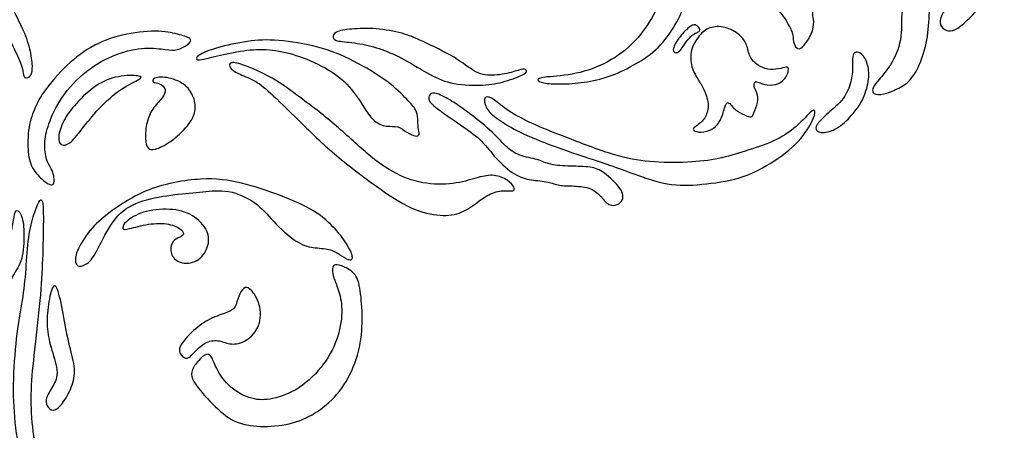
# Model space of a CAD drawing. Units: millimetres. Extents: x -78 to 68, y -74 to 97.
# Drawn here: x 0 to 67, y 21 to 48 of the extents above; entities that cross this region are included whole.
import ezdxf

# ---------------------------------------------------------------- set-up
doc = ezdxf.new("R2010")
doc.units = ezdxf.units.MM
doc.header["$MEASUREMENT"] = 0
doc.layers.add('LAYER_1', color=7, linetype='Continuous')

msp = doc.modelspace()

# ---------------------------------------------------------------- linework, layer by layer
at = {"layer": 'LAYER_1', "color": 5}
for points, knots in [([(-1.998, 57.514), (-2.29, 56.963), (-2.673, 56.221), (-2.908, 55.534), (-3.144, 54.848), (-3.233, 54.217), (-3.256, 53.566), (-3.28, 52.915), (-3.238, 52.243), (-3.073, 51.619), (-2.908, 50.994), (-2.62, 50.416), (-2.26, 49.795), (-1.901, 49.173), (-1.471, 48.507), (-1.141, 47.945), (-0.811, 47.382), (-0.581, 46.922), (-0.366, 46.48), (-0.151, 46.038), (0.05, 45.614), (0.153, 45.266), (0.256, 44.919), (0.262, 44.648), (0.347, 44.553), (0.433, 44.459), (0.598, 44.541), (0.698, 44.686), (0.798, 44.83), (0.833, 45.037), (0.825, 45.346), (0.816, 45.655), (0.763, 46.068), (0.654, 46.507), (0.545, 46.946), (0.38, 47.411), (0.135, 47.945), (-0.109, 48.478), (-0.434, 49.079), (-0.74, 49.689), (-1.046, 50.299), (-1.335, 50.917), (-1.535, 51.507), (-1.736, 52.096), (-1.848, 52.656), (-1.871, 53.198), (-1.895, 53.74), (-1.83, 54.265), (-1.68, 54.818), (-1.53, 55.372), (-1.294, 55.956), (-1.114, 56.365), (-0.934, 56.775), (-0.811, 57.011), (-0.758, 57.282), (-0.705, 57.553), (-0.722, 57.859), (-0.772, 58.13), (-0.822, 58.401), (-0.905, 58.637), (-0.999, 58.74), (-1.093, 58.843), (-1.2, 58.814), (-1.353, 58.619), (-1.506, 58.425), (-1.706, 58.065), (-1.998, 57.514)], [0, 0, 0, 0, 0.043478, 0.043478, 0.043478, 0.086957, 0.086957, 0.086957, 0.130435, 0.130435, 0.130435, 0.173913, 0.173913, 0.173913, 0.217391, 0.217391, 0.217391, 0.26087, 0.26087, 0.26087, 0.304348, 0.304348, 0.304348, 0.347826, 0.347826, 0.347826, 0.391304, 0.391304, 0.391304, 0.434783, 0.434783, 0.434783, 0.478261, 0.478261, 0.478261, 0.521739, 0.521739, 0.521739, 0.565217, 0.565217, 0.565217, 0.608696, 0.608696, 0.608696, 0.652174, 0.652174, 0.652174, 0.695652, 0.695652, 0.695652, 0.73913, 0.73913, 0.73913, 0.782609, 0.782609, 0.782609, 0.826087, 0.826087, 0.826087, 0.869565, 0.869565, 0.869565, 0.913043, 0.913043, 0.913043, 1, 1, 1, 1]), ([(52.049, 48.159), (51.869, 48.48), (51.586, 48.923), (51.27, 49.189), (50.953, 49.455), (50.602, 49.546), (50.27, 49.615), (49.937, 49.684), (49.623, 49.731), (49.281, 49.927), (48.939, 50.124), (48.568, 50.47), (48.358, 50.792), (48.148, 51.113), (48.099, 51.41), (48.051, 51.567), (48.003, 51.724), (47.956, 51.741), (47.902, 51.674), (47.847, 51.607), (47.785, 51.457), (47.735, 51.291), (47.686, 51.124), (47.649, 50.942), (47.623, 50.778), (47.597, 50.615), (47.582, 50.47), (47.545, 50.419), (47.507, 50.369), (47.448, 50.413), (47.397, 50.511), (47.346, 50.608), (47.304, 50.76), (47.328, 50.975), (47.352, 51.19), (47.443, 51.469), (47.48, 51.663), (47.517, 51.856), (47.5, 51.964), (47.462, 51.99), (47.423, 52.016), (47.364, 51.959), (47.255, 51.909), (47.147, 51.858), (46.988, 51.813), (46.837, 51.802), (46.687, 51.791), (46.544, 51.813), (46.551, 51.882), (46.557, 51.951), (46.713, 52.067), (46.856, 52.162), (47, 52.256), (47.132, 52.328), (47.27, 52.392), (47.409, 52.457), (47.553, 52.513), (47.64, 52.59), (47.727, 52.668), (47.755, 52.767), (47.704, 52.878), (47.652, 52.989), (47.52, 53.112), (47.425, 53.207), (47.33, 53.302), (47.272, 53.369), (47.241, 53.45), (47.21, 53.531), (47.207, 53.626), (47.286, 53.646), (47.365, 53.666), (47.526, 53.611), (47.65, 53.571), (47.775, 53.531), (47.864, 53.506), (47.93, 53.553), (47.996, 53.601), (48.04, 53.72), (48.038, 53.85), (48.036, 53.98), (47.988, 54.121), (47.998, 54.282), (48.007, 54.443), (48.073, 54.625), (48.225, 54.802), (48.377, 54.978), (48.614, 55.15), (48.658, 55.105), (48.703, 55.059), (48.554, 54.797), (48.496, 54.585), (48.437, 54.373), (48.468, 54.211), (48.499, 54.08), (48.53, 53.948), (48.56, 53.846), (48.622, 53.797), (48.683, 53.749), (48.775, 53.753), (48.888, 53.836), (49.001, 53.918), (49.135, 54.08), (49.411, 54.205), (49.686, 54.331), (50.103, 54.419), (50.443, 54.404), (50.784, 54.388), (51.049, 54.269), (51.271, 54.135), (51.493, 54.001), (51.672, 53.853), (51.908, 53.725), (52.144, 53.598), (52.436, 53.491), (52.738, 53.44), (53.039, 53.39), (53.351, 53.397), (53.688, 53.455), (54.025, 53.512), (54.388, 53.62), (54.695, 53.749), (55.002, 53.878), (55.252, 54.027), (55.406, 54.212), (55.561, 54.396), (55.618, 54.616), (55.638, 54.846), (55.658, 55.076), (55.641, 55.316), (55.639, 55.467), (55.638, 55.618), (55.653, 55.68), (55.772, 55.633), (55.89, 55.586), (56.112, 55.429), (56.264, 55.178), (56.417, 54.926), (56.501, 54.579), (56.462, 54.195), (56.423, 53.81), (56.261, 53.387), (55.992, 53.105), (55.723, 52.823), (55.348, 52.682), (55.102, 52.565), (54.856, 52.448), (54.739, 52.355), (54.671, 52.263), (54.604, 52.171), (54.586, 52.08), (54.709, 51.933), (54.832, 51.786), (55.097, 51.584), (55.348, 51.364), (55.599, 51.145), (55.836, 50.907), (55.997, 50.679), (56.158, 50.451), (56.244, 50.231), (56.223, 50.051), (56.202, 49.87), (56.075, 49.728), (55.854, 49.598), (55.633, 49.468), (55.319, 49.349), (55.03, 49.259), (54.741, 49.169), (54.477, 49.108), (54.269, 49.105), (54.061, 49.102), (53.908, 49.158), (53.816, 49.131), (53.723, 49.105), (53.691, 48.996), (53.702, 48.86), (53.712, 48.725), (53.766, 48.562), (53.768, 48.332), (53.771, 48.101), (53.722, 47.803), (53.599, 47.509), (53.477, 47.215), (53.28, 46.925), (53.115, 46.741), (52.95, 46.557), (52.816, 46.478), (52.7, 46.512), (52.585, 46.547), (52.488, 46.695), (52.439, 46.868), (52.389, 47.04), (52.386, 47.237), (52.345, 47.436), (52.305, 47.635), (52.228, 47.837), (52.049, 48.159)], [0, 0, 0, 0, 0.015152, 0.015152, 0.015152, 0.030303, 0.030303, 0.030303, 0.045455, 0.045455, 0.045455, 0.060606, 0.060606, 0.060606, 0.075758, 0.075758, 0.075758, 0.090909, 0.090909, 0.090909, 0.106061, 0.106061, 0.106061, 0.121212, 0.121212, 0.121212, 0.136364, 0.136364, 0.136364, 0.151515, 0.151515, 0.151515, 0.166667, 0.166667, 0.166667, 0.181818, 0.181818, 0.181818, 0.19697, 0.19697, 0.19697, 0.212121, 0.212121, 0.212121, 0.227273, 0.227273, 0.227273, 0.242424, 0.242424, 0.242424, 0.257576, 0.257576, 0.257576, 0.272727, 0.272727, 0.272727, 0.287879, 0.287879, 0.287879, 0.30303, 0.30303, 0.30303, 0.318182, 0.318182, 0.318182, 0.333333, 0.333333, 0.333333, 0.348485, 0.348485, 0.348485, 0.363636, 0.363636, 0.363636, 0.378788, 0.378788, 0.378788, 0.393939, 0.393939, 0.393939, 0.409091, 0.409091, 0.409091, 0.424242, 0.424242, 0.424242, 0.439394, 0.439394, 0.439394, 0.454545, 0.454545, 0.454545, 0.469697, 0.469697, 0.469697, 0.484848, 0.484848, 0.484848, 0.5, 0.5, 0.5, 0.515152, 0.515152, 0.515152, 0.530303, 0.530303, 0.530303, 0.545455, 0.545455, 0.545455, 0.560606, 0.560606, 0.560606, 0.575758, 0.575758, 0.575758, 0.590909, 0.590909, 0.590909, 0.606061, 0.606061, 0.606061, 0.621212, 0.621212, 0.621212, 0.636364, 0.636364, 0.636364, 0.651515, 0.651515, 0.651515, 0.666667, 0.666667, 0.666667, 0.681818, 0.681818, 0.681818, 0.69697, 0.69697, 0.69697, 0.712121, 0.712121, 0.712121, 0.727273, 0.727273, 0.727273, 0.742424, 0.742424, 0.742424, 0.757576, 0.757576, 0.757576, 0.772727, 0.772727, 0.772727, 0.787879, 0.787879, 0.787879, 0.80303, 0.80303, 0.80303, 0.818182, 0.818182, 0.818182, 0.833333, 0.833333, 0.833333, 0.848485, 0.848485, 0.848485, 0.863636, 0.863636, 0.863636, 0.878788, 0.878788, 0.878788, 0.893939, 0.893939, 0.893939, 0.909091, 0.909091, 0.909091, 0.924242, 0.924242, 0.924242, 0.939394, 0.939394, 0.939394, 0.954545, 0.954545, 0.954545, 0.969697, 0.969697, 0.969697, 1, 1, 1, 1]), ([(62.854, 52.479), (62.56, 51.904), (62.218, 51.214), (62, 50.666), (61.782, 50.118), (61.687, 49.712), (61.632, 49.176), (61.576, 48.639), (61.558, 47.974), (61.467, 47.343), (61.375, 46.712), (61.21, 46.117), (61.001, 45.605), (60.792, 45.092), (60.538, 44.662), (60.273, 44.373), (60.008, 44.084), (59.731, 43.937), (59.428, 43.793), (59.124, 43.648), (58.794, 43.507), (58.511, 43.445), (58.228, 43.383), (57.993, 43.401), (57.872, 43.474), (57.751, 43.548), (57.745, 43.678), (57.778, 43.801), (57.81, 43.925), (57.881, 44.043), (58.093, 44.296), (58.305, 44.55), (58.659, 44.939), (58.965, 45.425), (59.271, 45.911), (59.531, 46.494), (59.637, 47.116), (59.743, 47.738), (59.696, 48.398), (59.755, 49.084), (59.814, 49.771), (59.979, 50.484), (60.149, 51.1), (60.32, 51.715), (60.497, 52.234), (60.7, 52.664), (60.904, 53.094), (61.134, 53.436), (61.481, 53.751), (61.829, 54.067), (62.294, 54.355), (62.725, 54.629), (63.155, 54.903), (63.55, 55.163), (63.829, 55.307), (64.109, 55.451), (64.274, 55.481), (64.333, 55.416), (64.392, 55.351), (64.345, 55.192), (64.213, 54.936), (64.08, 54.679), (63.862, 54.326), (63.629, 53.919), (63.396, 53.513), (63.149, 53.053), (62.854, 52.479)], [0, 0, 0, 0, 0.043478, 0.043478, 0.043478, 0.086957, 0.086957, 0.086957, 0.130435, 0.130435, 0.130435, 0.173913, 0.173913, 0.173913, 0.217391, 0.217391, 0.217391, 0.26087, 0.26087, 0.26087, 0.304348, 0.304348, 0.304348, 0.347826, 0.347826, 0.347826, 0.391304, 0.391304, 0.391304, 0.434783, 0.434783, 0.434783, 0.478261, 0.478261, 0.478261, 0.521739, 0.521739, 0.521739, 0.565217, 0.565217, 0.565217, 0.608696, 0.608696, 0.608696, 0.652174, 0.652174, 0.652174, 0.695652, 0.695652, 0.695652, 0.73913, 0.73913, 0.73913, 0.782609, 0.782609, 0.782609, 0.826087, 0.826087, 0.826087, 0.869565, 0.869565, 0.869565, 0.913043, 0.913043, 0.913043, 1, 1, 1, 1]), ([(44.654, 53.707), (44.863, 53.153), (45.105, 52.352), (45.199, 51.633), (45.294, 50.914), (45.24, 50.278), (45.064, 49.662), (44.887, 49.046), (44.586, 48.451), (44.245, 47.903), (43.903, 47.355), (43.52, 46.854), (43.051, 46.43), (42.583, 46.005), (42.029, 45.658), (41.499, 45.363), (40.968, 45.068), (40.461, 44.827), (39.916, 44.641), (39.371, 44.456), (38.788, 44.326), (38.225, 44.243), (37.662, 44.161), (37.12, 44.126), (36.643, 44.12), (36.166, 44.114), (35.753, 44.137), (35.485, 44.193), (35.217, 44.249), (35.093, 44.338), (35.081, 44.408), (35.069, 44.479), (35.17, 44.532), (35.573, 44.576), (35.977, 44.621), (36.684, 44.656), (37.403, 44.788), (38.122, 44.921), (38.853, 45.151), (39.548, 45.493), (40.243, 45.834), (40.903, 46.288), (41.454, 46.83), (42.005, 47.372), (42.447, 48.003), (42.774, 48.557), (43.101, 49.111), (43.314, 49.588), (43.446, 50.107), (43.579, 50.625), (43.632, 51.185), (43.57, 51.721), (43.508, 52.258), (43.331, 52.77), (43.19, 53.186), (43.048, 53.601), (42.942, 53.919), (42.892, 54.243), (42.842, 54.567), (42.848, 54.897), (42.916, 55.083), (42.984, 55.269), (43.113, 55.31), (43.319, 55.251), (43.526, 55.192), (43.809, 55.033), (44.038, 54.8), (44.268, 54.567), (44.445, 54.261), (44.654, 53.707)], [0, 0, 0, 0, 0.041667, 0.041667, 0.041667, 0.083333, 0.083333, 0.083333, 0.125, 0.125, 0.125, 0.166667, 0.166667, 0.166667, 0.208333, 0.208333, 0.208333, 0.25, 0.25, 0.25, 0.291667, 0.291667, 0.291667, 0.333333, 0.333333, 0.333333, 0.375, 0.375, 0.375, 0.416667, 0.416667, 0.416667, 0.458333, 0.458333, 0.458333, 0.5, 0.5, 0.5, 0.541667, 0.541667, 0.541667, 0.583333, 0.583333, 0.583333, 0.625, 0.625, 0.625, 0.666667, 0.666667, 0.666667, 0.708333, 0.708333, 0.708333, 0.75, 0.75, 0.75, 0.791667, 0.791667, 0.791667, 0.833333, 0.833333, 0.833333, 0.875, 0.875, 0.875, 0.916667, 0.916667, 0.916667, 1, 1, 1, 1]), ([(66.184, 51.238), (65.954, 50.796), (65.577, 50.166), (65.211, 49.65), (64.846, 49.134), (64.492, 48.734), (64.174, 48.43), (63.856, 48.127), (63.573, 47.92), (63.346, 47.809), (63.12, 47.697), (62.948, 47.679), (62.775, 47.744), (62.601, 47.808), (62.424, 47.956), (62.356, 48.136), (62.289, 48.315), (62.33, 48.527), (62.442, 48.769), (62.554, 49.011), (62.736, 49.282), (63.016, 49.65), (63.296, 50.018), (63.673, 50.484), (63.918, 50.793), (64.162, 51.102), (64.274, 51.256), (64.327, 51.483), (64.381, 51.709), (64.375, 52.01), (64.498, 52.275), (64.622, 52.54), (64.875, 52.77), (65.049, 52.973), (65.223, 53.177), (65.317, 53.354), (65.365, 53.563), (65.412, 53.772), (65.412, 54.014), (65.459, 54.17), (65.506, 54.326), (65.6, 54.397), (65.798, 54.432), (65.995, 54.467), (66.296, 54.467), (66.467, 54.373), (66.637, 54.279), (66.679, 54.09), (66.676, 53.71), (66.673, 53.33), (66.626, 52.758), (66.561, 52.346), (66.496, 51.933), (66.413, 51.68), (66.184, 51.238)], [0, 0, 0, 0, 0.052632, 0.052632, 0.052632, 0.105263, 0.105263, 0.105263, 0.157895, 0.157895, 0.157895, 0.210526, 0.210526, 0.210526, 0.263158, 0.263158, 0.263158, 0.315789, 0.315789, 0.315789, 0.368421, 0.368421, 0.368421, 0.421053, 0.421053, 0.421053, 0.473684, 0.473684, 0.473684, 0.526316, 0.526316, 0.526316, 0.578947, 0.578947, 0.578947, 0.631579, 0.631579, 0.631579, 0.684211, 0.684211, 0.684211, 0.736842, 0.736842, 0.736842, 0.789474, 0.789474, 0.789474, 0.842105, 0.842105, 0.842105, 0.894737, 0.894737, 0.894737, 1, 1, 1, 1]), ([(45.834, 47.588), (45.766, 47.56), (45.719, 47.551), (45.625, 47.481), (45.53, 47.41), (45.389, 47.277), (45.247, 47.105), (45.106, 46.933), (44.965, 46.721), (44.859, 46.572), (44.752, 46.423), (44.682, 46.338), (44.601, 46.288), (44.52, 46.237), (44.428, 46.223), (44.356, 46.255), (44.284, 46.288), (44.231, 46.367), (44.269, 46.532), (44.308, 46.697), (44.437, 46.948), (44.637, 47.217), (44.838, 47.487), (45.109, 47.775), (45.305, 47.938), (45.501, 48.1), (45.622, 48.135), (45.732, 48.114), (45.843, 48.094), (45.943, 48.017), (45.999, 47.94), (46.055, 47.864), (46.067, 47.787), (46.028, 47.725), (45.99, 47.663), (45.901, 47.616), (45.834, 47.588)], [0, 0, 0, 0, 0.076923, 0.076923, 0.076923, 0.153846, 0.153846, 0.153846, 0.230769, 0.230769, 0.230769, 0.307692, 0.307692, 0.307692, 0.384615, 0.384615, 0.384615, 0.461538, 0.461538, 0.461538, 0.538462, 0.538462, 0.538462, 0.615385, 0.615385, 0.615385, 0.692308, 0.692308, 0.692308, 0.769231, 0.769231, 0.769231, 0.846154, 0.846154, 0.846154, 1, 1, 1, 1]), ([(46.012, 47.37), (46.223, 47.629), (46.442, 47.814), (46.737, 47.917), (47.033, 48.02), (47.406, 48.041), (47.765, 47.949), (48.124, 47.856), (48.469, 47.649), (48.717, 47.443), (48.966, 47.237), (49.119, 47.032), (49.213, 46.778), (49.307, 46.523), (49.342, 46.219), (49.464, 45.974), (49.586, 45.729), (49.795, 45.543), (50.004, 45.402), (50.214, 45.261), (50.424, 45.165), (50.659, 45.126), (50.894, 45.086), (51.153, 45.103), (51.377, 45.14), (51.602, 45.178), (51.793, 45.235), (51.904, 45.251), (52.015, 45.268), (52.048, 45.243), (52.051, 45.14), (52.055, 45.037), (52.03, 44.854), (51.924, 44.662), (51.817, 44.47), (51.628, 44.267), (51.39, 44.156), (51.152, 44.044), (50.865, 44.023), (50.625, 44.051), (50.386, 44.079), (50.194, 44.156), (50.061, 44.213), (49.928, 44.271), (49.853, 44.308), (49.8, 44.253), (49.747, 44.199), (49.716, 44.051), (49.746, 43.918), (49.777, 43.784), (49.87, 43.664), (49.927, 43.498), (49.984, 43.331), (50.005, 43.119), (49.959, 42.874), (49.912, 42.629), (49.798, 42.351), (49.723, 42.17), (49.647, 41.988), (49.61, 41.902), (49.516, 41.887), (49.421, 41.872), (49.268, 41.927), (49.071, 42.022), (48.873, 42.118), (48.632, 42.253), (48.469, 42.385), (48.306, 42.516), (48.222, 42.644), (48.142, 42.732), (48.062, 42.82), (47.987, 42.868), (47.921, 42.853), (47.856, 42.839), (47.801, 42.76), (47.741, 42.559), (47.681, 42.357), (47.616, 42.032), (47.486, 41.753), (47.356, 41.475), (47.16, 41.243), (46.914, 41.089), (46.669, 40.935), (46.374, 40.859), (46.145, 40.856), (45.916, 40.852), (45.753, 40.922), (45.673, 40.978), (45.593, 41.034), (45.595, 41.076), (45.661, 41.144), (45.728, 41.212), (45.859, 41.305), (45.993, 41.411), (46.126, 41.516), (46.263, 41.634), (46.387, 41.835), (46.51, 42.036), (46.622, 42.32), (46.617, 42.651), (46.612, 42.983), (46.491, 43.361), (46.372, 43.643), (46.252, 43.924), (46.133, 44.109), (45.977, 44.361), (45.82, 44.613), (45.625, 44.932), (45.522, 45.29), (45.419, 45.647), (45.407, 46.043), (45.503, 46.409), (45.598, 46.774), (45.802, 47.11), (46.012, 47.37)], [0, 0, 0, 0, 0.025641, 0.025641, 0.025641, 0.051282, 0.051282, 0.051282, 0.076923, 0.076923, 0.076923, 0.102564, 0.102564, 0.102564, 0.128205, 0.128205, 0.128205, 0.153846, 0.153846, 0.153846, 0.179487, 0.179487, 0.179487, 0.205128, 0.205128, 0.205128, 0.230769, 0.230769, 0.230769, 0.25641, 0.25641, 0.25641, 0.282051, 0.282051, 0.282051, 0.307692, 0.307692, 0.307692, 0.333333, 0.333333, 0.333333, 0.358974, 0.358974, 0.358974, 0.384615, 0.384615, 0.384615, 0.410256, 0.410256, 0.410256, 0.435897, 0.435897, 0.435897, 0.461538, 0.461538, 0.461538, 0.487179, 0.487179, 0.487179, 0.512821, 0.512821, 0.512821, 0.538462, 0.538462, 0.538462, 0.564103, 0.564103, 0.564103, 0.589744, 0.589744, 0.589744, 0.615385, 0.615385, 0.615385, 0.641026, 0.641026, 0.641026, 0.666667, 0.666667, 0.666667, 0.692308, 0.692308, 0.692308, 0.717949, 0.717949, 0.717949, 0.74359, 0.74359, 0.74359, 0.769231, 0.769231, 0.769231, 0.794872, 0.794872, 0.794872, 0.820513, 0.820513, 0.820513, 0.846154, 0.846154, 0.846154, 0.871795, 0.871795, 0.871795, 0.897436, 0.897436, 0.897436, 0.923077, 0.923077, 0.923077, 0.948718, 0.948718, 0.948718, 1, 1, 1, 1]), ([(1.736, 43.728), (2.069, 44.178), (2.599, 44.815), (3.18, 45.366), (3.76, 45.917), (4.391, 46.382), (5.071, 46.739), (5.752, 47.095), (6.483, 47.343), (7.243, 47.496), (8.003, 47.649), (8.793, 47.708), (9.405, 47.685), (10.018, 47.661), (10.454, 47.555), (10.814, 47.458), (11.173, 47.36), (11.456, 47.272), (11.545, 47.16), (11.633, 47.048), (11.527, 46.913), (11.341, 46.777), (11.156, 46.642), (10.89, 46.506), (10.652, 46.447), (10.413, 46.388), (10.201, 46.406), (9.853, 46.453), (9.506, 46.5), (9.022, 46.577), (8.451, 46.544), (7.879, 46.512), (7.219, 46.37), (6.539, 46.111), (5.858, 45.852), (5.157, 45.475), (4.514, 44.968), (3.872, 44.461), (3.289, 43.825), (2.859, 43.197), (2.428, 42.57), (2.151, 41.951), (1.972, 41.429), (1.792, 40.908), (1.709, 40.483), (1.692, 40.086), (1.674, 39.688), (1.721, 39.317), (1.81, 39.034), (1.898, 38.751), (2.028, 38.557), (2.119, 38.38), (2.21, 38.203), (2.263, 38.044), (2.293, 37.9), (2.322, 37.755), (2.328, 37.626), (2.316, 37.511), (2.305, 37.396), (2.275, 37.296), (2.16, 37.293), (2.045, 37.29), (1.845, 37.384), (1.598, 37.584), (1.35, 37.785), (1.055, 38.091), (0.864, 38.442), (0.672, 38.792), (0.584, 39.187), (0.554, 39.7), (0.525, 40.212), (0.555, 40.843), (0.661, 41.37), (0.767, 41.898), (0.949, 42.322), (1.108, 42.667), (1.267, 43.012), (1.403, 43.277), (1.736, 43.728)], [0, 0, 0, 0, 0.037037, 0.037037, 0.037037, 0.074074, 0.074074, 0.074074, 0.111111, 0.111111, 0.111111, 0.148148, 0.148148, 0.148148, 0.185185, 0.185185, 0.185185, 0.222222, 0.222222, 0.222222, 0.259259, 0.259259, 0.259259, 0.296296, 0.296296, 0.296296, 0.333333, 0.333333, 0.333333, 0.37037, 0.37037, 0.37037, 0.407407, 0.407407, 0.407407, 0.444444, 0.444444, 0.444444, 0.481481, 0.481481, 0.481481, 0.518519, 0.518519, 0.518519, 0.555556, 0.555556, 0.555556, 0.592593, 0.592593, 0.592593, 0.62963, 0.62963, 0.62963, 0.666667, 0.666667, 0.666667, 0.703704, 0.703704, 0.703704, 0.740741, 0.740741, 0.740741, 0.777778, 0.777778, 0.777778, 0.814815, 0.814815, 0.814815, 0.851852, 0.851852, 0.851852, 0.888889, 0.888889, 0.888889, 0.925926, 0.925926, 0.925926, 1, 1, 1, 1]), ([(27.312, 46.986), (27.916, 46.706), (28.782, 46.3), (29.407, 45.926), (30.031, 45.551), (30.414, 45.21), (30.794, 44.998), (31.174, 44.785), (31.552, 44.703), (31.988, 44.709), (32.424, 44.715), (32.919, 44.809), (33.284, 44.906), (33.649, 45.003), (33.885, 45.104), (34.05, 45.121), (34.215, 45.139), (34.31, 45.074), (34.318, 44.998), (34.327, 44.921), (34.251, 44.833), (33.965, 44.697), (33.679, 44.562), (33.184, 44.379), (32.701, 44.252), (32.218, 44.125), (31.746, 44.055), (31.142, 44.037), (30.538, 44.019), (29.801, 44.055), (29.192, 44.196), (28.582, 44.338), (28.098, 44.585), (27.55, 44.897), (27.002, 45.21), (26.389, 45.587), (25.844, 45.873), (25.299, 46.158), (24.822, 46.353), (24.333, 46.512), (23.844, 46.671), (23.343, 46.795), (22.851, 46.871), (22.359, 46.948), (21.876, 46.978), (21.599, 47.028), (21.322, 47.078), (21.251, 47.148), (21.23, 47.26), (21.21, 47.372), (21.239, 47.526), (21.443, 47.632), (21.646, 47.738), (22.023, 47.797), (22.491, 47.838), (22.96, 47.879), (23.52, 47.903), (24.124, 47.855), (24.728, 47.808), (25.376, 47.69), (25.871, 47.555), (26.366, 47.419), (26.708, 47.266), (27.312, 46.986)], [0, 0, 0, 0, 0.045455, 0.045455, 0.045455, 0.090909, 0.090909, 0.090909, 0.136364, 0.136364, 0.136364, 0.181818, 0.181818, 0.181818, 0.227273, 0.227273, 0.227273, 0.272727, 0.272727, 0.272727, 0.318182, 0.318182, 0.318182, 0.363636, 0.363636, 0.363636, 0.409091, 0.409091, 0.409091, 0.454545, 0.454545, 0.454545, 0.5, 0.5, 0.5, 0.545455, 0.545455, 0.545455, 0.590909, 0.590909, 0.590909, 0.636364, 0.636364, 0.636364, 0.681818, 0.681818, 0.681818, 0.727273, 0.727273, 0.727273, 0.772727, 0.772727, 0.772727, 0.818182, 0.818182, 0.818182, 0.863636, 0.863636, 0.863636, 0.909091, 0.909091, 0.909091, 1, 1, 1, 1]), ([(22.598, 45.672), (23.39, 45.269), (24.221, 44.768), (24.849, 44.302), (25.476, 43.837), (25.9, 43.406), (26.204, 43.088), (26.507, 42.77), (26.69, 42.564), (26.796, 42.366), (26.902, 42.169), (26.932, 41.98), (26.946, 41.78), (26.961, 41.58), (26.961, 41.368), (26.985, 41.179), (27.008, 40.99), (27.055, 40.825), (27.038, 40.722), (27.02, 40.619), (26.938, 40.578), (26.784, 40.604), (26.631, 40.631), (26.407, 40.725), (26.204, 40.855), (26.001, 40.985), (25.818, 41.15), (25.6, 41.211), (25.382, 41.273), (25.129, 41.232), (24.837, 41.27), (24.545, 41.309), (24.215, 41.427), (23.909, 41.733), (23.602, 42.039), (23.319, 42.534), (22.995, 43.026), (22.671, 43.518), (22.306, 44.008), (21.787, 44.447), (21.269, 44.886), (20.597, 45.275), (19.931, 45.581), (19.265, 45.887), (18.605, 46.111), (17.998, 46.256), (17.391, 46.4), (16.837, 46.465), (16.257, 46.459), (15.676, 46.453), (15.069, 46.376), (14.466, 46.262), (13.862, 46.147), (13.26, 45.993), (12.839, 45.89), (12.418, 45.787), (12.176, 45.734), (12.052, 45.766), (11.929, 45.799), (11.923, 45.917), (12.141, 46.067), (12.359, 46.217), (12.801, 46.4), (13.393, 46.571), (13.985, 46.742), (14.728, 46.901), (15.414, 46.998), (16.101, 47.095), (16.731, 47.131), (17.536, 47.069), (18.34, 47.007), (19.318, 46.848), (20.184, 46.615), (21.051, 46.382), (21.805, 46.076), (22.598, 45.672)], [0, 0, 0, 0, 0.038462, 0.038462, 0.038462, 0.076923, 0.076923, 0.076923, 0.115385, 0.115385, 0.115385, 0.153846, 0.153846, 0.153846, 0.192308, 0.192308, 0.192308, 0.230769, 0.230769, 0.230769, 0.269231, 0.269231, 0.269231, 0.307692, 0.307692, 0.307692, 0.346154, 0.346154, 0.346154, 0.384615, 0.384615, 0.384615, 0.423077, 0.423077, 0.423077, 0.461538, 0.461538, 0.461538, 0.5, 0.5, 0.5, 0.538462, 0.538462, 0.538462, 0.576923, 0.576923, 0.576923, 0.615385, 0.615385, 0.615385, 0.653846, 0.653846, 0.653846, 0.692308, 0.692308, 0.692308, 0.730769, 0.730769, 0.730769, 0.769231, 0.769231, 0.769231, 0.807692, 0.807692, 0.807692, 0.846154, 0.846154, 0.846154, 0.884615, 0.884615, 0.884615, 0.923077, 0.923077, 0.923077, 1, 1, 1, 1]), ([(57.392, 45.511), (57.48, 45.228), (57.521, 44.862), (57.48, 44.453), (57.439, 44.043), (57.315, 43.589), (57.118, 43.168), (56.92, 42.747), (56.649, 42.358), (56.34, 42.004), (56.03, 41.651), (55.683, 41.332), (55.335, 41.129), (54.987, 40.926), (54.64, 40.837), (54.401, 40.829), (54.162, 40.82), (54.033, 40.891), (53.968, 40.985), (53.903, 41.079), (53.903, 41.197), (54.003, 41.365), (54.103, 41.533), (54.304, 41.751), (54.616, 42.028), (54.928, 42.305), (55.353, 42.641), (55.653, 43.003), (55.954, 43.365), (56.131, 43.754), (56.239, 44.12), (56.349, 44.485), (56.39, 44.827), (56.399, 45.148), (56.407, 45.469), (56.384, 45.77), (56.413, 45.967), (56.443, 46.165), (56.525, 46.259), (56.637, 46.279), (56.749, 46.3), (56.891, 46.247), (57.029, 46.12), (57.168, 45.994), (57.303, 45.793), (57.392, 45.511)], [0, 0, 0, 0, 0.0625, 0.0625, 0.0625, 0.125, 0.125, 0.125, 0.1875, 0.1875, 0.1875, 0.25, 0.25, 0.25, 0.3125, 0.3125, 0.3125, 0.375, 0.375, 0.375, 0.4375, 0.4375, 0.4375, 0.5, 0.5, 0.5, 0.5625, 0.5625, 0.5625, 0.625, 0.625, 0.625, 0.6875, 0.6875, 0.6875, 0.75, 0.75, 0.75, 0.8125, 0.8125, 0.8125, 0.875, 0.875, 0.875, 1, 1, 1, 1]), ([(19.026, 43.177), (19.719, 42.658), (20.52, 42.057), (21.295, 41.397), (22.07, 40.737), (22.818, 40.018), (23.511, 39.432), (24.203, 38.845), (24.84, 38.392), (25.502, 38.053), (26.165, 37.714), (26.855, 37.49), (27.556, 37.393), (28.257, 37.296), (28.97, 37.325), (29.563, 37.419), (30.155, 37.514), (30.626, 37.673), (31.036, 37.785), (31.445, 37.897), (31.793, 37.961), (32.126, 37.926), (32.459, 37.891), (32.777, 37.755), (33.01, 37.599), (33.243, 37.443), (33.39, 37.266), (33.455, 37.134), (33.52, 37.001), (33.502, 36.912), (33.393, 36.886), (33.284, 36.859), (33.083, 36.895), (32.818, 36.889), (32.553, 36.883), (32.223, 36.836), (31.884, 36.68), (31.545, 36.524), (31.198, 36.258), (30.853, 36.008), (30.508, 35.758), (30.167, 35.522), (29.748, 35.377), (29.33, 35.233), (28.835, 35.18), (28.243, 35.248), (27.65, 35.316), (26.961, 35.504), (26.224, 35.872), (25.488, 36.241), (24.704, 36.789), (23.829, 37.428), (22.954, 38.067), (21.987, 38.798), (21.145, 39.523), (20.302, 40.248), (19.583, 40.967), (18.879, 41.662), (18.175, 42.357), (17.485, 43.029), (16.99, 43.483), (16.495, 43.937), (16.195, 44.172), (15.844, 44.361), (15.494, 44.55), (15.093, 44.691), (14.807, 44.827), (14.521, 44.962), (14.35, 45.092), (14.265, 45.221), (14.18, 45.351), (14.18, 45.481), (14.297, 45.537), (14.415, 45.593), (14.651, 45.575), (15.149, 45.401), (15.647, 45.227), (16.407, 44.897), (17.079, 44.514), (17.75, 44.131), (18.334, 43.695), (19.026, 43.177)], [0, 0, 0, 0, 0.035714, 0.035714, 0.035714, 0.071429, 0.071429, 0.071429, 0.107143, 0.107143, 0.107143, 0.142857, 0.142857, 0.142857, 0.178571, 0.178571, 0.178571, 0.214286, 0.214286, 0.214286, 0.25, 0.25, 0.25, 0.285714, 0.285714, 0.285714, 0.321429, 0.321429, 0.321429, 0.357143, 0.357143, 0.357143, 0.392857, 0.392857, 0.392857, 0.428571, 0.428571, 0.428571, 0.464286, 0.464286, 0.464286, 0.5, 0.5, 0.5, 0.535714, 0.535714, 0.535714, 0.571429, 0.571429, 0.571429, 0.607143, 0.607143, 0.607143, 0.642857, 0.642857, 0.642857, 0.678571, 0.678571, 0.678571, 0.714286, 0.714286, 0.714286, 0.75, 0.75, 0.75, 0.785714, 0.785714, 0.785714, 0.821429, 0.821429, 0.821429, 0.857143, 0.857143, 0.857143, 0.892857, 0.892857, 0.892857, 0.928571, 0.928571, 0.928571, 1, 1, 1, 1]), ([(3.828, 42.805), (4.208, 43.224), (4.703, 43.683), (5.192, 44.007), (5.681, 44.331), (6.164, 44.52), (6.674, 44.614), (7.184, 44.709), (7.72, 44.709), (7.994, 44.67), (8.268, 44.632), (8.28, 44.555), (8.059, 44.423), (7.838, 44.29), (7.384, 44.102), (6.883, 43.766), (6.382, 43.43), (5.834, 42.947), (5.369, 42.455), (4.903, 41.963), (4.52, 41.462), (4.196, 41.049), (3.872, 40.637), (3.607, 40.313), (3.377, 40.139), (3.147, 39.965), (2.953, 39.941), (2.817, 40.018), (2.682, 40.095), (2.605, 40.271), (2.632, 40.557), (2.658, 40.843), (2.788, 41.238), (2.985, 41.624), (3.183, 42.01), (3.448, 42.387), (3.828, 42.805)], [0, 0, 0, 0, 0.076923, 0.076923, 0.076923, 0.153846, 0.153846, 0.153846, 0.230769, 0.230769, 0.230769, 0.307692, 0.307692, 0.307692, 0.384615, 0.384615, 0.384615, 0.461538, 0.461538, 0.461538, 0.538462, 0.538462, 0.538462, 0.615385, 0.615385, 0.615385, 0.692308, 0.692308, 0.692308, 0.769231, 0.769231, 0.769231, 0.846154, 0.846154, 0.846154, 1, 1, 1, 1]), ([(11.195, 44.017), (11.483, 43.781), (11.655, 43.493), (11.762, 43.194), (11.869, 42.894), (11.91, 42.581), (11.854, 42.269), (11.798, 41.957), (11.645, 41.644), (11.347, 41.285), (11.049, 40.926), (10.608, 40.519), (10.204, 40.233), (9.8, 39.947), (9.435, 39.782), (9.181, 39.712), (8.928, 39.641), (8.787, 39.664), (8.684, 39.785), (8.58, 39.906), (8.516, 40.124), (8.504, 40.436), (8.492, 40.749), (8.533, 41.155), (8.616, 41.506), (8.698, 41.857), (8.822, 42.151), (9.011, 42.422), (9.199, 42.693), (9.453, 42.941), (9.62, 43.162), (9.788, 43.383), (9.871, 43.577), (9.833, 43.745), (9.794, 43.913), (9.635, 44.055), (9.47, 44.125), (9.305, 44.196), (9.134, 44.196), (9.049, 44.258), (8.963, 44.32), (8.963, 44.444), (9.153, 44.515), (9.342, 44.586), (9.721, 44.606), (10.112, 44.522), (10.503, 44.439), (10.907, 44.253), (11.195, 44.017)], [0, 0, 0, 0, 0.058824, 0.058824, 0.058824, 0.117647, 0.117647, 0.117647, 0.176471, 0.176471, 0.176471, 0.235294, 0.235294, 0.235294, 0.294118, 0.294118, 0.294118, 0.352941, 0.352941, 0.352941, 0.411765, 0.411765, 0.411765, 0.470588, 0.470588, 0.470588, 0.529412, 0.529412, 0.529412, 0.588235, 0.588235, 0.588235, 0.647059, 0.647059, 0.647059, 0.705882, 0.705882, 0.705882, 0.764706, 0.764706, 0.764706, 0.823529, 0.823529, 0.823529, 0.882353, 0.882353, 0.882353, 1, 1, 1, 1]), ([(30.311, 42.234), (30.762, 41.898), (31.381, 41.421), (31.837, 41.002), (32.294, 40.584), (32.589, 40.224), (32.889, 39.939), (33.19, 39.653), (33.496, 39.441), (33.873, 39.302), (34.25, 39.164), (34.698, 39.099), (35.04, 38.999), (35.382, 38.899), (35.617, 38.763), (35.974, 38.681), (36.33, 38.598), (36.808, 38.569), (37.288, 38.554), (37.768, 38.539), (38.252, 38.539), (38.62, 38.489), (38.988, 38.439), (39.242, 38.339), (39.598, 38.074), (39.954, 37.808), (40.414, 37.378), (40.644, 37.045), (40.874, 36.712), (40.874, 36.477), (40.809, 36.303), (40.744, 36.129), (40.615, 36.017), (40.455, 35.949), (40.296, 35.881), (40.108, 35.858), (39.925, 35.952), (39.742, 36.046), (39.566, 36.259), (39.374, 36.471), (39.183, 36.683), (38.976, 36.895), (38.661, 37.022), (38.346, 37.148), (37.921, 37.19), (37.541, 37.207), (37.161, 37.225), (36.825, 37.219), (36.551, 37.266), (36.277, 37.313), (36.065, 37.414), (35.753, 37.478), (35.441, 37.543), (35.028, 37.573), (34.645, 37.632), (34.262, 37.691), (33.908, 37.779), (33.502, 38.029), (33.095, 38.28), (32.636, 38.692), (32.27, 39.093), (31.905, 39.494), (31.634, 39.883), (31.286, 40.23), (30.939, 40.578), (30.514, 40.885), (30.025, 41.226), (29.536, 41.568), (28.982, 41.945), (28.564, 42.246), (28.145, 42.546), (27.862, 42.77), (27.751, 42.962), (27.639, 43.153), (27.698, 43.312), (27.795, 43.41), (27.892, 43.507), (28.028, 43.542), (28.284, 43.457), (28.54, 43.371), (28.917, 43.165), (29.247, 42.965), (29.577, 42.764), (29.86, 42.57), (30.311, 42.234)], [0, 0, 0, 0, 0.034483, 0.034483, 0.034483, 0.068966, 0.068966, 0.068966, 0.103448, 0.103448, 0.103448, 0.137931, 0.137931, 0.137931, 0.172414, 0.172414, 0.172414, 0.206897, 0.206897, 0.206897, 0.241379, 0.241379, 0.241379, 0.275862, 0.275862, 0.275862, 0.310345, 0.310345, 0.310345, 0.344828, 0.344828, 0.344828, 0.37931, 0.37931, 0.37931, 0.413793, 0.413793, 0.413793, 0.448276, 0.448276, 0.448276, 0.482759, 0.482759, 0.482759, 0.517241, 0.517241, 0.517241, 0.551724, 0.551724, 0.551724, 0.586207, 0.586207, 0.586207, 0.62069, 0.62069, 0.62069, 0.655172, 0.655172, 0.655172, 0.689655, 0.689655, 0.689655, 0.724138, 0.724138, 0.724138, 0.758621, 0.758621, 0.758621, 0.793103, 0.793103, 0.793103, 0.827586, 0.827586, 0.827586, 0.862069, 0.862069, 0.862069, 0.896552, 0.896552, 0.896552, 0.931034, 0.931034, 0.931034, 1, 1, 1, 1]), ([(48.897, 39.503), (49.518, 39.694), (50.208, 39.912), (50.815, 40.168), (51.422, 40.425), (51.946, 40.719), (52.409, 41.099), (52.871, 41.479), (53.272, 41.945), (53.514, 42.169), (53.755, 42.393), (53.838, 42.375), (53.853, 42.254), (53.867, 42.134), (53.814, 41.91), (53.614, 41.518), (53.414, 41.126), (53.066, 40.566), (52.527, 40.033), (51.988, 39.5), (51.257, 38.993), (50.564, 38.589), (49.872, 38.185), (49.218, 37.885), (48.419, 37.679), (47.621, 37.472), (46.678, 37.361), (45.877, 37.299), (45.075, 37.237), (44.415, 37.225), (43.505, 37.437), (42.594, 37.649), (41.434, 38.085), (40.67, 38.366), (39.905, 38.646), (39.538, 38.771), (38.978, 38.954), (38.418, 39.136), (37.666, 39.377), (36.824, 39.674), (35.983, 39.971), (35.052, 40.325), (34.359, 40.634), (33.667, 40.943), (33.213, 41.208), (32.812, 41.456), (32.412, 41.703), (32.064, 41.933), (31.84, 42.181), (31.616, 42.428), (31.516, 42.693), (31.481, 42.885), (31.445, 43.076), (31.475, 43.194), (31.581, 43.23), (31.687, 43.265), (31.87, 43.218), (32.123, 43.047), (32.376, 42.876), (32.7, 42.581), (33.151, 42.284), (33.602, 41.986), (34.18, 41.686), (34.76, 41.421), (35.34, 41.155), (35.924, 40.926), (36.816, 40.578), (37.709, 40.23), (38.911, 39.765), (39.869, 39.452), (40.827, 39.14), (41.54, 38.981), (42.356, 38.893), (43.172, 38.804), (44.091, 38.787), (44.91, 38.813), (45.729, 38.84), (46.448, 38.91), (47.085, 39.028), (47.721, 39.146), (48.275, 39.311), (48.897, 39.503)], [0, 0, 0, 0, 0.035714, 0.035714, 0.035714, 0.071429, 0.071429, 0.071429, 0.107143, 0.107143, 0.107143, 0.142857, 0.142857, 0.142857, 0.178571, 0.178571, 0.178571, 0.214286, 0.214286, 0.214286, 0.25, 0.25, 0.25, 0.285714, 0.285714, 0.285714, 0.321429, 0.321429, 0.321429, 0.357143, 0.357143, 0.357143, 0.392857, 0.392857, 0.392857, 0.428571, 0.428571, 0.428571, 0.464286, 0.464286, 0.464286, 0.5, 0.5, 0.5, 0.535714, 0.535714, 0.535714, 0.571429, 0.571429, 0.571429, 0.607143, 0.607143, 0.607143, 0.642857, 0.642857, 0.642857, 0.678571, 0.678571, 0.678571, 0.714286, 0.714286, 0.714286, 0.75, 0.75, 0.75, 0.785714, 0.785714, 0.785714, 0.821429, 0.821429, 0.821429, 0.857143, 0.857143, 0.857143, 0.892857, 0.892857, 0.892857, 0.928571, 0.928571, 0.928571, 1, 1, 1, 1]), ([(6.142, 35.454), (6.778, 35.929), (7.668, 36.535), (8.764, 36.957), (9.86, 37.378), (11.162, 37.614), (12.232, 37.673), (13.301, 37.732), (14.138, 37.614), (15.013, 37.402), (15.888, 37.19), (16.802, 36.883), (17.647, 36.562), (18.493, 36.241), (19.271, 35.905), (19.892, 35.522), (20.514, 35.139), (20.98, 34.709), (21.351, 34.302), (21.722, 33.896), (21.999, 33.513), (22.199, 33.174), (22.4, 32.835), (22.524, 32.54), (22.524, 32.375), (22.524, 32.21), (22.4, 32.175), (22.241, 32.228), (22.082, 32.281), (21.887, 32.422), (21.678, 32.561), (21.469, 32.699), (21.245, 32.835), (20.938, 32.908), (20.632, 32.982), (20.243, 32.994), (19.869, 33.047), (19.495, 33.1), (19.135, 33.194), (18.673, 33.504), (18.21, 33.813), (17.644, 34.337), (17.193, 34.812), (16.743, 35.286), (16.407, 35.711), (15.909, 36.07), (15.411, 36.429), (14.751, 36.724), (14.141, 36.836), (13.531, 36.948), (12.971, 36.877), (12.385, 36.818), (11.799, 36.759), (11.186, 36.712), (10.487, 36.627), (9.789, 36.541), (9.005, 36.418), (8.337, 36.206), (7.668, 35.993), (7.114, 35.693), (6.648, 35.192), (6.183, 34.691), (5.806, 33.99), (5.523, 33.436), (5.24, 32.882), (5.051, 32.475), (4.825, 32.21), (4.598, 31.945), (4.332, 31.821), (4.147, 31.789), (3.961, 31.756), (3.855, 31.815), (3.799, 31.983), (3.743, 32.151), (3.737, 32.428), (3.902, 32.832), (4.067, 33.236), (4.403, 33.766), (4.763, 34.202), (5.122, 34.638), (5.505, 34.98), (6.142, 35.454)], [0, 0, 0, 0, 0.035714, 0.035714, 0.035714, 0.071429, 0.071429, 0.071429, 0.107143, 0.107143, 0.107143, 0.142857, 0.142857, 0.142857, 0.178571, 0.178571, 0.178571, 0.214286, 0.214286, 0.214286, 0.25, 0.25, 0.25, 0.285714, 0.285714, 0.285714, 0.321429, 0.321429, 0.321429, 0.357143, 0.357143, 0.357143, 0.392857, 0.392857, 0.392857, 0.428571, 0.428571, 0.428571, 0.464286, 0.464286, 0.464286, 0.5, 0.5, 0.5, 0.535714, 0.535714, 0.535714, 0.571429, 0.571429, 0.571429, 0.607143, 0.607143, 0.607143, 0.642857, 0.642857, 0.642857, 0.678571, 0.678571, 0.678571, 0.714286, 0.714286, 0.714286, 0.75, 0.75, 0.75, 0.785714, 0.785714, 0.785714, 0.821429, 0.821429, 0.821429, 0.857143, 0.857143, 0.857143, 0.892857, 0.892857, 0.892857, 0.928571, 0.928571, 0.928571, 1, 1, 1, 1]), ([(0.907, 35.122), (0.775, 34.677), (0.645, 34.135), (0.566, 33.475), (0.486, 32.815), (0.456, 32.037), (0.398, 31.312), (0.339, 30.588), (0.25, 29.916), (0.138, 29.22), (0.026, 28.525), (-0.109, 27.806), (-0.218, 26.872), (-0.327, 25.938), (-0.41, 24.789), (-0.424, 23.755), (-0.439, 22.721), (-0.386, 21.801), (-0.268, 20.838), (-0.15, 19.875), (0.032, 18.867), (0.218, 17.868), (0.403, 16.869), (0.592, 15.879), (0.751, 15.316), (0.91, 14.754), (1.04, 14.618), (1.158, 14.577), (1.276, 14.536), (1.382, 14.589), (1.476, 14.733), (1.57, 14.877), (1.653, 15.113), (1.676, 15.446), (1.7, 15.779), (1.665, 16.209), (1.57, 16.787), (1.476, 17.364), (1.323, 18.089), (1.178, 18.843), (1.034, 19.597), (0.898, 20.381), (0.822, 21.2), (0.745, 22.019), (0.728, 22.874), (0.772, 23.728), (0.816, 24.583), (0.922, 25.437), (1.043, 26.495), (1.164, 27.553), (1.299, 28.814), (1.388, 29.848), (1.476, 30.882), (1.517, 31.69), (1.547, 32.582), (1.576, 33.475), (1.594, 34.453), (1.591, 35.098), (1.588, 35.744), (1.564, 36.056), (1.514, 36.194), (1.464, 36.333), (1.388, 36.298), (1.282, 36.106), (1.175, 35.915), (1.04, 35.567), (0.907, 35.122)], [0, 0, 0, 0, 0.043478, 0.043478, 0.043478, 0.086957, 0.086957, 0.086957, 0.130435, 0.130435, 0.130435, 0.173913, 0.173913, 0.173913, 0.217391, 0.217391, 0.217391, 0.26087, 0.26087, 0.26087, 0.304348, 0.304348, 0.304348, 0.347826, 0.347826, 0.347826, 0.391304, 0.391304, 0.391304, 0.434783, 0.434783, 0.434783, 0.478261, 0.478261, 0.478261, 0.521739, 0.521739, 0.521739, 0.565217, 0.565217, 0.565217, 0.608696, 0.608696, 0.608696, 0.652174, 0.652174, 0.652174, 0.695652, 0.695652, 0.695652, 0.73913, 0.73913, 0.73913, 0.782609, 0.782609, 0.782609, 0.826087, 0.826087, 0.826087, 0.869565, 0.869565, 0.869565, 0.913043, 0.913043, 0.913043, 1, 1, 1, 1]), ([(-1.143, 32.615), (-1.358, 32.067), (-1.588, 31.46), (-1.75, 30.879), (-1.912, 30.299), (-2.007, 29.745), (-2.033, 29.097), (-2.06, 28.448), (-2.018, 27.706), (-1.906, 27.025), (-1.795, 26.345), (-1.612, 25.726), (-1.462, 25.34), (-1.311, 24.954), (-1.193, 24.801), (-1.082, 24.78), (-0.97, 24.76), (-0.864, 24.872), (-0.766, 25.09), (-0.669, 25.308), (-0.581, 25.632), (-0.589, 26.032), (-0.598, 26.433), (-0.704, 26.91), (-0.79, 27.491), (-0.875, 28.071), (-0.94, 28.755), (-0.908, 29.374), (-0.875, 29.992), (-0.746, 30.546), (-0.548, 30.968), (-0.351, 31.389), (-0.086, 31.678), (0.07, 32.128), (0.227, 32.579), (0.274, 33.192), (0.28, 33.722), (0.286, 34.253), (0.25, 34.701), (0.159, 35.025), (0.068, 35.349), (-0.08, 35.549), (-0.183, 35.555), (-0.286, 35.561), (-0.345, 35.372), (-0.395, 35.104), (-0.445, 34.836), (-0.486, 34.488), (-0.607, 34.07), (-0.728, 33.652), (-0.928, 33.163), (-1.143, 32.615)], [0, 0, 0, 0, 0.055556, 0.055556, 0.055556, 0.111111, 0.111111, 0.111111, 0.166667, 0.166667, 0.166667, 0.222222, 0.222222, 0.222222, 0.277778, 0.277778, 0.277778, 0.333333, 0.333333, 0.333333, 0.388889, 0.388889, 0.388889, 0.444444, 0.444444, 0.444444, 0.5, 0.5, 0.5, 0.555556, 0.555556, 0.555556, 0.611111, 0.611111, 0.611111, 0.666667, 0.666667, 0.666667, 0.722222, 0.722222, 0.722222, 0.777778, 0.777778, 0.777778, 0.833333, 0.833333, 0.833333, 0.888889, 0.888889, 0.888889, 1, 1, 1, 1]), ([(10.143, 35.628), (10.726, 35.599), (11.233, 35.469), (11.669, 35.213), (12.105, 34.956), (12.47, 34.573), (12.65, 34.193), (12.83, 33.813), (12.824, 33.436), (12.697, 33.071), (12.571, 32.705), (12.323, 32.352), (11.978, 32.16), (11.634, 31.969), (11.192, 31.939), (10.871, 32.045), (10.549, 32.151), (10.349, 32.393), (10.266, 32.643), (10.184, 32.894), (10.219, 33.153), (10.314, 33.336), (10.408, 33.518), (10.561, 33.625), (10.714, 33.701), (10.868, 33.778), (11.021, 33.825), (11.071, 33.91), (11.121, 33.996), (11.068, 34.119), (10.903, 34.258), (10.738, 34.396), (10.461, 34.55), (10.075, 34.623), (9.689, 34.697), (9.194, 34.691), (8.708, 34.617), (8.222, 34.544), (7.744, 34.402), (7.438, 34.326), (7.132, 34.249), (6.996, 34.237), (6.967, 34.326), (6.937, 34.414), (7.014, 34.603), (7.244, 34.818), (7.473, 35.033), (7.856, 35.274), (8.378, 35.431), (8.899, 35.587), (9.559, 35.657), (10.143, 35.628)], [0, 0, 0, 0, 0.055556, 0.055556, 0.055556, 0.111111, 0.111111, 0.111111, 0.166667, 0.166667, 0.166667, 0.222222, 0.222222, 0.222222, 0.277778, 0.277778, 0.277778, 0.333333, 0.333333, 0.333333, 0.388889, 0.388889, 0.388889, 0.444444, 0.444444, 0.444444, 0.5, 0.5, 0.5, 0.555556, 0.555556, 0.555556, 0.611111, 0.611111, 0.611111, 0.666667, 0.666667, 0.666667, 0.722222, 0.722222, 0.722222, 0.777778, 0.777778, 0.777778, 0.833333, 0.833333, 0.833333, 0.888889, 0.888889, 0.888889, 1, 1, 1, 1]), ([(13.378, 24.762), (13.572, 24.402), (13.884, 23.949), (14.3, 23.589), (14.715, 23.23), (15.234, 22.964), (15.708, 22.835), (16.183, 22.705), (16.613, 22.711), (17.143, 22.823), (17.673, 22.935), (18.304, 23.153), (18.917, 23.56), (19.53, 23.966), (20.125, 24.561), (20.576, 25.171), (21.026, 25.781), (21.333, 26.406), (21.53, 27.034), (21.728, 27.661), (21.816, 28.292), (21.804, 28.834), (21.792, 29.376), (21.68, 29.83), (21.566, 30.18), (21.451, 30.531), (21.333, 30.778), (21.265, 30.99), (21.197, 31.203), (21.18, 31.379), (21.177, 31.527), (21.174, 31.674), (21.186, 31.792), (21.283, 31.842), (21.38, 31.892), (21.563, 31.874), (21.778, 31.804), (21.993, 31.733), (22.24, 31.609), (22.441, 31.456), (22.641, 31.303), (22.794, 31.12), (22.909, 30.764), (23.024, 30.407), (23.101, 29.877), (23.148, 29.24), (23.195, 28.604), (23.213, 27.861), (23.13, 27.122), (23.048, 26.382), (22.865, 25.646), (22.585, 24.959), (22.305, 24.273), (21.928, 23.636), (21.474, 23.106), (21.021, 22.576), (20.49, 22.151), (19.951, 21.821), (19.412, 21.491), (18.864, 21.256), (18.245, 21.111), (17.626, 20.967), (16.937, 20.914), (16.294, 20.934), (15.652, 20.955), (15.057, 21.049), (14.524, 21.306), (13.99, 21.562), (13.519, 21.98), (13.051, 22.455), (12.582, 22.929), (12.116, 23.46), (11.869, 23.843), (11.621, 24.226), (11.592, 24.461), (11.663, 24.697), (11.733, 24.933), (11.904, 25.168), (12.093, 25.378), (12.281, 25.587), (12.488, 25.77), (12.647, 25.811), (12.806, 25.852), (12.918, 25.752), (13.012, 25.569), (13.106, 25.387), (13.183, 25.121), (13.378, 24.762)], [0, 0, 0, 0, 0.033333, 0.033333, 0.033333, 0.066667, 0.066667, 0.066667, 0.1, 0.1, 0.1, 0.133333, 0.133333, 0.133333, 0.166667, 0.166667, 0.166667, 0.2, 0.2, 0.2, 0.233333, 0.233333, 0.233333, 0.266667, 0.266667, 0.266667, 0.3, 0.3, 0.3, 0.333333, 0.333333, 0.333333, 0.366667, 0.366667, 0.366667, 0.4, 0.4, 0.4, 0.433333, 0.433333, 0.433333, 0.466667, 0.466667, 0.466667, 0.5, 0.5, 0.5, 0.533333, 0.533333, 0.533333, 0.566667, 0.566667, 0.566667, 0.6, 0.6, 0.6, 0.633333, 0.633333, 0.633333, 0.666667, 0.666667, 0.666667, 0.7, 0.7, 0.7, 0.733333, 0.733333, 0.733333, 0.766667, 0.766667, 0.766667, 0.8, 0.8, 0.8, 0.833333, 0.833333, 0.833333, 0.866667, 0.866667, 0.866667, 0.9, 0.9, 0.9, 0.933333, 0.933333, 0.933333, 1, 1, 1, 1]), ([(2.931, 28.566), (3.055, 27.906), (3.173, 27.223), (3.315, 26.616), (3.456, 26.009), (3.621, 25.478), (3.677, 25.013), (3.733, 24.547), (3.68, 24.147), (3.541, 23.74), (3.403, 23.334), (3.179, 22.921), (2.967, 22.618), (2.755, 22.314), (2.554, 22.12), (2.378, 22.061), (2.201, 22.002), (2.048, 22.078), (1.933, 22.208), (1.818, 22.338), (1.741, 22.52), (1.785, 22.747), (1.83, 22.974), (1.995, 23.245), (2.168, 23.537), (2.342, 23.828), (2.525, 24.141), (2.519, 24.583), (2.513, 25.025), (2.319, 25.596), (2.168, 26.1), (2.018, 26.604), (1.912, 27.04), (1.868, 27.509), (1.824, 27.977), (1.841, 28.478), (1.909, 28.996), (1.977, 29.515), (2.095, 30.051), (2.21, 30.305), (2.324, 30.558), (2.436, 30.529), (2.557, 30.196), (2.678, 29.863), (2.808, 29.226), (2.931, 28.566)], [0, 0, 0, 0, 0.0625, 0.0625, 0.0625, 0.125, 0.125, 0.125, 0.1875, 0.1875, 0.1875, 0.25, 0.25, 0.25, 0.3125, 0.3125, 0.3125, 0.375, 0.375, 0.375, 0.4375, 0.4375, 0.4375, 0.5, 0.5, 0.5, 0.5625, 0.5625, 0.5625, 0.625, 0.625, 0.625, 0.6875, 0.6875, 0.6875, 0.75, 0.75, 0.75, 0.8125, 0.8125, 0.8125, 0.875, 0.875, 0.875, 1, 1, 1, 1]), ([(11.769, 27.417), (12.152, 27.761), (12.511, 28.015), (12.906, 28.209), (13.301, 28.404), (13.731, 28.539), (14.026, 28.654), (14.32, 28.769), (14.48, 28.863), (14.583, 29.046), (14.686, 29.229), (14.733, 29.5), (14.821, 29.735), (14.91, 29.971), (15.039, 30.171), (15.163, 30.274), (15.287, 30.378), (15.405, 30.384), (15.587, 30.227), (15.77, 30.071), (16.018, 29.753), (16.162, 29.332), (16.306, 28.91), (16.348, 28.386), (16.221, 27.935), (16.094, 27.484), (15.799, 27.107), (15.464, 26.863), (15.128, 26.618), (14.751, 26.506), (14.441, 26.509), (14.132, 26.512), (13.89, 26.63), (13.619, 26.695), (13.348, 26.759), (13.048, 26.771), (12.759, 26.662), (12.47, 26.553), (12.193, 26.323), (11.972, 26.102), (11.751, 25.881), (11.586, 25.669), (11.439, 25.587), (11.291, 25.504), (11.162, 25.551), (11.02, 25.675), (10.879, 25.799), (10.726, 25.999), (10.852, 26.317), (10.979, 26.636), (11.386, 27.072), (11.769, 27.417)], [0, 0, 0, 0, 0.055556, 0.055556, 0.055556, 0.111111, 0.111111, 0.111111, 0.166667, 0.166667, 0.166667, 0.222222, 0.222222, 0.222222, 0.277778, 0.277778, 0.277778, 0.333333, 0.333333, 0.333333, 0.388889, 0.388889, 0.388889, 0.444444, 0.444444, 0.444444, 0.5, 0.5, 0.5, 0.555556, 0.555556, 0.555556, 0.611111, 0.611111, 0.611111, 0.666667, 0.666667, 0.666667, 0.722222, 0.722222, 0.722222, 0.777778, 0.777778, 0.777778, 0.833333, 0.833333, 0.833333, 0.888889, 0.888889, 0.888889, 1, 1, 1, 1])]:
    msp.add_open_spline(points, degree=3, knots=knots, dxfattribs=at)

doc.saveas('drawing.dxf')
